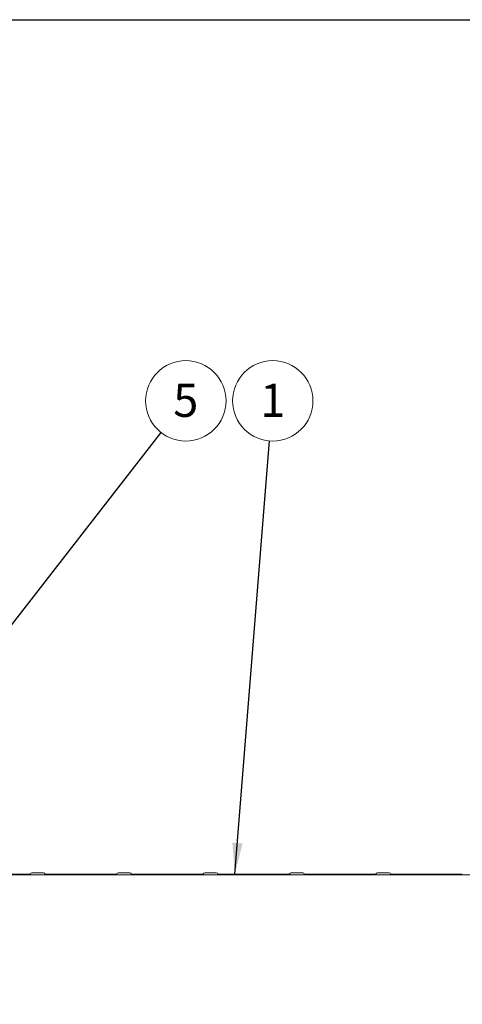
# Model space of a CAD drawing. Units: millimetres. Extents: x 8 to 413, y 5 to 290.
# Drawn here: x 75 to 122, y 186 to 290 of the extents above; entities that cross this region are included whole.
import ezdxf

# ---------------------------------------------------------------- set-up
doc = ezdxf.new("R2010")
doc.units = ezdxf.units.MM
doc.styles.add('SLDTEXTSTYLE0', font='TXT', dxfattribs={"width": 0.605})
doc.dimstyles.new('SLDDIMSTYLE2', dxfattribs={"dimtxt": 0, "dimasz": 3.302, "dimexe": 0, "dimexo": 0.0625, "dimgap": 0, "dimtad": 0, "dimtih": 1, "dimtoh": 1, "dimdec": 0, "dimrnd": 1e-09, "dimzin": 0, "dimdsep": 46, "dimtxsty": 'Standard', "dimsah": 1, "dimcen": 0.09, "dimadec": 0, "dimazin": 0, "dimtfac": 3.302, "dimtdec": 0, "dimtofl": 0, "dimtmove": 0, "dimatfit": 3, "dimfxl": 0, "dimfrac": 2, "dimtolj": 1, "dimtzin": 0, "dimarcsym": 0})

# ---------------------------------------------------------------- blocks, each defined once
blk = doc.blocks.new('SW_NOTE_1')
at = {"color": 0, "linetype": 'Continuous', "lineweight": 0}
blk.add_circle((0.3393201126492273, 4.241549424253449), 4.255100428571942, dxfattribs=at)
at = {"color": 0, "linetype": 'Continuous', "lineweight": 0, "insert": (0.3368894724881943, 6.046194929172493), "char_height": 3.5, "attachment_point": 2, "style": 'SLDTEXTSTYLE0'}
blk.add_mtext('1', dxfattribs=at)
blk = doc.blocks.new('SW_NOTE_2')
at = {"color": 0, "linetype": 'Continuous', "lineweight": 0}
blk.add_circle((2.614181600139792, 3.357370134305065), 4.255100428571942, dxfattribs=at)
at = {"color": 0, "linetype": 'Continuous', "lineweight": 0, "insert": (2.611750959978759, 5.16201563922411), "char_height": 3.5, "attachment_point": 2, "style": 'SLDTEXTSTYLE0'}
blk.add_mtext('5', dxfattribs=at)

msp = doc.modelspace()

# ---------------------------------------------------------------- hatches: boundary and pattern name
at = {"linetype": 'Continuous', "lineweight": 0}
h = msp.add_hatch(dxfattribs=at)
h.set_pattern_fill('ANSI31', style=0)
h.set_pattern_definition([(45, (0, 0), (-2.245064030267288, 2.245064030267288), [])])
edge = h.paths.add_edge_path(flags=0)
edge.add_arc((214.7460218698112, 162.8848938724935), 0.153846153846154, 270.0000000000008, 360.0000000000008)
edge.add_line((214.8998680236574, 162.8848938724935), (214.8340767749408, 162.8848938724935))
edge.add_arc((214.8340767749408, 168.5772015648012), 5.692307692307686, 270.0000000000008, 327.4041558735816)
edge.add_arc((194.7438954762221, 181.4233554109549), 29.53846153846153, 327.404155873582, 392.5958441264205)
edge.add_arc((214.8340767749406, 194.2695092571089), 5.692307692307686, 32.59584412641971, 90)
edge.add_line((214.8340767749406, 199.9618169494166), (214.8998680236571, 199.9618169494166))
edge.add_arc((214.746021869811, 199.9618169494166), 0.153846153846154, 0, 90.00000000001059)
edge.add_line((214.746021869811, 200.1156631032627), (213.5152526390418, 200.1156631032627))
edge.add_arc((213.5152526390418, 199.9618169494166), 0.153846153846154, 90, 180)
edge.add_line((213.3614064851956, 199.9618169494166), (205.7614064851956, 199.9618169494165))
edge.add_arc((205.6075603313495, 199.9618169494165), 0.153846153846154, 0, 90.00000000001059)
edge.add_line((205.6075603313494, 200.1156631032626), (204.3767911005802, 200.1156631032626))
edge.add_arc((204.3767911005802, 199.9618169494165), 0.153846153846154, 90, 180)
edge.add_line((204.2229449467341, 199.9618169494165), (196.622944946734, 199.9618169494165))
edge.add_arc((196.4690987928879, 199.9618169494165), 0.153846153846154, 0, 90)
edge.add_line((196.4690987928879, 200.1156631032626), (195.2383295621187, 200.1156631032626))
edge.add_arc((195.2383295621187, 199.9618169494164), 0.153846153846154, 90.00000000001059, 179.9999999999894)
edge.add_line((195.0844834082725, 199.9618169494165), (187.4844834082725, 199.9618169494164))
edge.add_arc((187.3306372544264, 199.9618169494164), 0.153846153846154, 0, 90)
edge.add_line((187.3306372544264, 200.1156631032625), (186.0998680236571, 200.1156631032625))
edge.add_arc((186.0998680236571, 199.9618169494164), 0.153846153846154, 90, 180)
edge.add_line((185.9460218698109, 199.9618169494164), (178.346021869811, 199.9618169494163))
edge.add_arc((178.1921757159648, 199.9618169494163), 0.153846153846154, 0, 90)
edge.add_line((178.1921757159648, 200.1156631032624), (176.9614064851956, 200.1156631032624))
edge.add_arc((176.9614064851956, 199.9618169494163), 0.153846153846154, 90, 180)
edge.add_line((176.8075603313495, 199.9618169494163), (169.2075603313494, 199.9618169494163))
edge.add_arc((169.0537141775033, 199.9618169494163), 0.153846153846154, 0, 90)
edge.add_line((169.0537141775033, 200.1156631032624), (167.8229449467341, 200.1156631032624))
edge.add_arc((167.8229449467341, 199.9618169494162), 0.153846153846154, 90, 179.9999999999894)
edge.add_line((167.6690987928879, 199.9618169494163), (160.0690987928879, 199.9618169494162))
edge.add_arc((159.9152526390417, 199.9618169494162), 0.153846153846154, 0, 90)
edge.add_line((159.9152526390417, 200.1156631032623), (158.6844834082725, 200.1156631032623))
edge.add_arc((158.6844834082725, 199.9618169494162), 0.153846153846154, 90, 180)
edge.add_line((158.5306372544264, 199.9618169494162), (150.9306372544264, 199.9618169494161))
edge.add_arc((150.7767911005802, 199.9618169494161), 0.153846153846154, 0, 90)
edge.add_line((150.7767911005802, 200.1156631032623), (149.546021869811, 200.1156631032622))
edge.add_arc((149.546021869811, 199.9618169494161), 0.153846153846154, 90, 180)
edge.add_line((149.3921757159648, 199.9618169494161), (141.7921757159648, 199.9618169494161))
edge.add_arc((141.6383295621187, 199.9618169494161), 0.153846153846154, 0, 90)
edge.add_line((141.6383295621187, 200.1156631032622), (140.4075603313494, 200.1156631032622))
edge.add_arc((140.4075603313494, 199.961816949416), 0.153846153846154, 90, 179.9999999999894)
edge.add_line((140.2537141775033, 199.9618169494161), (132.6537141775033, 199.961816949416))
edge.add_arc((132.4998680236571, 199.961816949416), 0.153846153846154, 0, 90)
edge.add_line((132.4998680236571, 200.1156631032621), (131.2690987928879, 200.1156631032621))
edge.add_arc((131.2690987928879, 199.961816949416), 0.153846153846154, 90, 180)
edge.add_line((131.1152526390417, 199.961816949416), (123.5152526390417, 199.9618169494159))
edge.add_arc((123.3614064851956, 199.9618169494159), 0.153846153846154, 0, 90.00000000000529)
edge.add_line((123.3614064851956, 200.1156631032621), (122.1306372544264, 200.1156631032621))
edge.add_arc((122.1306372544264, 199.9618169494159), 0.153846153846154, 90, 180)
edge.add_line((121.9767911005802, 199.9618169494159), (114.3767911005802, 199.9618169494159))
edge.add_arc((114.222944946734, 199.9618169494159), 0.153846153846154, 0, 90)
edge.add_line((114.222944946734, 200.115663103262), (112.9921757159648, 200.115663103262))
edge.add_arc((112.9921757159648, 199.9618169494158), 0.153846153846154, 90, 180)
edge.add_line((112.8383295621187, 199.9618169494158), (105.2383295621187, 199.9618169494158))
edge.add_arc((105.0844834082725, 199.9618169494158), 0.153846153846154, 0, 90)
edge.add_line((105.0844834082725, 200.115663103262), (103.8537141775033, 200.115663103262))
edge.add_arc((103.8537141775033, 199.9618169494158), 0.153846153846154, 90, 180)
edge.add_line((103.6998680236571, 199.9618169494158), (96.09986802365712, 199.9618169494157))
edge.add_arc((95.94602186981096, 199.9618169494157), 0.153846153846154, 0, 90)
edge.add_line((95.94602186981096, 200.1156631032619), (94.71525263904174, 200.1156631032619))
edge.add_arc((94.71525263904174, 199.9618169494157), 0.153846153846154, 90, 180)
edge.add_line((94.56140648519559, 199.9618169494157), (86.96140648519558, 199.9618169494157))
edge.add_arc((86.80756033134942, 199.9618169494157), 0.153846153846154, 0, 90)
edge.add_line((86.80756033134942, 200.1156631032619), (85.5767911005802, 200.1156631032618))
edge.add_arc((85.5767911005802, 199.9618169494157), 0.153846153846154, 90, 180)
edge.add_line((85.42294494673405, 199.9618169494157), (77.82294494673405, 199.9618169494156))
edge.add_arc((77.66909879288788, 199.9618169494156), 0.153846153846154, 0, 90)
edge.add_line((77.66909879288788, 200.1156631032618), (76.43832956211865, 200.1156631032618))
edge.add_arc((76.43832956211865, 199.9618169494156), 0.153846153846154, 90, 180)
edge.add_line((76.28448340827251, 199.9618169494156), (68.68448340827251, 199.9618169494155))
edge.add_arc((68.53063725442637, 199.9618169494155), 0.153846153846154, 0, 90)
edge.add_line((68.53063725442637, 200.1156631032617), (67.29986802365711, 200.1156631032617))
edge.add_arc((67.29986802365711, 199.9618169494155), 0.153846153846154, 90, 180)
edge.add_line((67.14602186981098, 199.9618169494155), (61.73063725442638, 199.9618169494155))
edge.add_line((61.73063725442638, 199.9618169494155), (61.73063725442636, 201.1156631032617))
edge.add_line((61.73063725442636, 201.1156631032617), (61.65371417750328, 201.1156631032617))
edge.add_line((61.65371417750328, 201.1156631032617), (61.65371417750329, 199.8848938724924))
edge.add_line((61.65371417750329, 199.8848938724924), (214.8340767749406, 199.8848938724935))
edge.add_arc((214.8340767749406, 194.2695092571089), 5.615384615384621, 32.59584412641851, 89.9999999999992, ccw=False)
edge.add_arc((194.7438954762221, 181.4233554109549), 29.46153846153847, -32.59584412641959, 32.5958441264188, ccw=False)
edge.add_arc((214.8340767749408, 168.5772015648012), 5.615384615384621, 270, 327.40415587358103, ccw=False)
edge.add_line((214.8340767749408, 162.9618169494166), (39.73063725442663, 162.9618169494153))
edge.add_arc((39.73063725442659, 168.5772015647999), 5.615384615384616, 263.99926147463503, 270.0000000000003, ccw=False)
edge.add_line((39.14359774586224, 162.9925861801846), (38.62862188710067, 162.9925861801846))
edge.add_arc((39.73063725442659, 168.5772015647999), 5.692307692307686, 258.8372069314099, 270.0000000000011)
edge.add_arc((39.88448340827276, 162.8848938724923), 0.153846153846154, 180.0000000000114, 270.0000000000035)
edge.add_line((39.88448340827277, 162.7310477186461), (41.11525263904201, 162.7310477186461))
edge.add_arc((41.11525263904199, 162.8848938724923), 0.153846153846154, 270.0000000000061, 360.0000000000008)
edge.add_line((41.26909879288815, 162.8848938724923), (48.86909879288816, 162.8848938724923))
edge.add_arc((49.0229449467343, 162.8848938724923), 0.153846153846154, 180, 270.0000000000061)
edge.add_line((49.02294494673431, 162.7310477186462), (50.25371417750355, 162.7310477186462))
edge.add_arc((50.25371417750353, 162.8848938724923), 0.153846153846154, 270.0000000000061, 360.0000000000008)
edge.add_line((50.40756033134969, 162.8848938724923), (58.00756033134968, 162.8848938724924))
edge.add_arc((58.16140648519584, 162.8848938724924), 0.153846153846154, 180.0000000000114, 270.0000000000061)
edge.add_line((58.16140648519585, 162.7310477186462), (59.39217571596508, 162.7310477186462))
edge.add_arc((59.39217571596507, 162.8848938724924), 0.153846153846154, 270.0000000000035, 360.0000000000008)
edge.add_line((59.54602186981121, 162.8848938724924), (67.14602186981124, 162.8848938724925))
edge.add_arc((67.2998680236574, 162.8848938724925), 0.153846153846154, 180.0000000000114, 270.0000000000008)
edge.add_line((67.2998680236574, 162.7310477186463), (68.53063725442662, 162.7310477186463))
edge.add_arc((68.53063725442662, 162.8848938724925), 0.153846153846154, 270.0000000000008, 360.0000000000008)
edge.add_line((68.68448340827277, 162.8848938724925), (76.28448340827276, 162.8848938724925))
edge.add_arc((76.43832956211892, 162.8848938724925), 0.153846153846154, 180, 270.0000000000008)
edge.add_line((76.43832956211892, 162.7310477186464), (77.66909879288816, 162.7310477186464))
edge.add_arc((77.66909879288816, 162.8848938724925), 0.153846153846154, 270.0000000000008, 360.0000000000008)
edge.add_line((77.82294494673431, 162.8848938724925), (85.4229449467343, 162.8848938724926))
edge.add_arc((85.57679110058046, 162.8848938724926), 0.153846153846154, 180.0000000000114, 270.0000000000008)
edge.add_line((85.57679110058046, 162.7310477186464), (86.80756033134969, 162.7310477186464))
edge.add_arc((86.80756033134969, 162.8848938724926), 0.153846153846154, 270.0000000000008, 360.0000000000008)
edge.add_line((86.96140648519585, 162.8848938724926), (94.56140648519585, 162.8848938724926))
edge.add_arc((94.715252639042, 162.8848938724927), 0.153846153846154, 180.0000000000114, 270.0000000000008)
edge.add_line((94.715252639042, 162.7310477186465), (95.94602186981125, 162.7310477186465))
edge.add_arc((95.94602186981125, 162.8848938724927), 0.153846153846154, 270.0000000000008, 360.0000000000008)
edge.add_line((96.0998680236574, 162.8848938724927), (103.6998680236574, 162.8848938724927))
edge.add_arc((103.8537141775035, 162.8848938724927), 0.153846153846154, 180, 270.0000000000008)
edge.add_line((103.8537141775035, 162.7310477186466), (105.0844834082728, 162.7310477186466))
edge.add_arc((105.0844834082728, 162.8848938724927), 0.153846153846154, 270.0000000000008, 360.0000000000008)
edge.add_line((105.2383295621189, 162.8848938724927), (112.8383295621189, 162.8848938724928))
edge.add_arc((112.9921757159651, 162.8848938724928), 0.153846153846154, 180, 270.0000000000008)
edge.add_line((112.9921757159651, 162.7310477186466), (114.2229449467343, 162.7310477186466))
edge.add_arc((114.2229449467343, 162.8848938724928), 0.153846153846154, 270.0000000000008, 360.0000000000008)
edge.add_line((114.3767911005805, 162.8848938724928), (121.9767911005805, 162.8848938724928))
edge.add_arc((122.1306372544266, 162.8848938724929), 0.153846153846154, 180.0000000000114, 270.0000000000008)
edge.add_line((122.1306372544266, 162.7310477186467), (123.3614064851958, 162.7310477186467))
edge.add_arc((123.3614064851958, 162.8848938724929), 0.153846153846154, 270.0000000000008, 360.0000000000008)
edge.add_line((123.515252639042, 162.8848938724929), (131.115252639042, 162.8848938724929))
edge.add_arc((131.2690987928881, 162.8848938724929), 0.153846153846154, 180, 270.0000000000008)
edge.add_line((131.2690987928881, 162.7310477186467), (132.4998680236574, 162.7310477186468))
edge.add_arc((132.4998680236574, 162.8848938724929), 0.153846153846154, 270.0000000000008, 360.0000000000008)
edge.add_line((132.6537141775036, 162.8848938724929), (140.2537141775036, 162.884893872493))
edge.add_arc((140.4075603313497, 162.884893872493), 0.153846153846154, 180, 270.0000000000008)
edge.add_line((140.4075603313497, 162.7310477186468), (141.6383295621189, 162.7310477186468))
edge.add_arc((141.6383295621189, 162.884893872493), 0.153846153846154, 270.0000000000008, 360.0000000000008)
edge.add_line((141.7921757159651, 162.884893872493), (149.3921757159651, 162.884893872493))
edge.add_arc((149.5460218698113, 162.8848938724931), 0.153846153846154, 180.0000000000114, 270.0000000000008)
edge.add_line((149.5460218698113, 162.7310477186469), (150.7767911005805, 162.7310477186469))
edge.add_arc((150.7767911005805, 162.8848938724931), 0.153846153846154, 270.0000000000008, 360.0000000000008)
edge.add_line((150.9306372544266, 162.8848938724931), (158.5306372544266, 162.8848938724931))
edge.add_arc((158.6844834082728, 162.8848938724931), 0.153846153846154, 180, 270.0000000000008)
edge.add_line((158.6844834082728, 162.7310477186469), (159.915252639042, 162.7310477186469))
edge.add_arc((159.915252639042, 162.8848938724931), 0.153846153846154, 270.0000000000008, 360.0000000000008)
edge.add_line((160.0690987928882, 162.8848938724931), (167.6690987928881, 162.8848938724932))
edge.add_arc((167.8229449467343, 162.8848938724932), 0.153846153846154, 180, 270.0000000000008)
edge.add_line((167.8229449467343, 162.731047718647), (169.0537141775035, 162.731047718647))
edge.add_arc((169.0537141775035, 162.8848938724932), 0.153846153846154, 270.0000000000008, 360.0000000000008)
edge.add_line((169.2075603313497, 162.8848938724932), (176.8075603313497, 162.8848938724932))
edge.add_arc((176.9614064851959, 162.8848938724932), 0.153846153846154, 180, 270.0000000000008)
edge.add_line((176.9614064851959, 162.7310477186471), (178.1921757159651, 162.7310477186471))
edge.add_arc((178.1921757159651, 162.8848938724932), 0.153846153846154, 270.0000000000008, 360.0000000000008)
edge.add_line((178.3460218698112, 162.8848938724932), (185.9460218698112, 162.8848938724933))
edge.add_arc((186.0998680236574, 162.8848938724933), 0.153846153846154, 180, 270.0000000000008)
edge.add_line((186.0998680236574, 162.7310477186471), (187.3306372544266, 162.7310477186471))
edge.add_arc((187.3306372544266, 162.8848938724933), 0.153846153846154, 270.0000000000008, 360.0000000000008)
edge.add_line((187.4844834082728, 162.8848938724933), (195.0844834082727, 162.8848938724934))
edge.add_arc((195.2383295621189, 162.8848938724934), 0.153846153846154, 180, 270.0000000000114)
edge.add_line((195.2383295621189, 162.7310477186472), (196.4690987928882, 162.7310477186472))
edge.add_arc((196.4690987928882, 162.8848938724934), 0.153846153846154, 270.0000000000008, 360.0000000000008)
edge.add_line((196.6229449467343, 162.8848938724934), (204.2229449467343, 162.8848938724934))
edge.add_arc((204.3767911005805, 162.8848938724934), 0.153846153846154, 180, 270.0000000000008)
edge.add_line((204.3767911005805, 162.7310477186473), (205.6075603313497, 162.7310477186473))
edge.add_arc((205.6075603313497, 162.8848938724934), 0.153846153846154, 270.0000000000008, 360.0000000000008)
edge.add_line((205.7614064851959, 162.8848938724934), (213.3614064851959, 162.8848938724935))
edge.add_arc((213.515252639042, 162.8848938724935), 0.153846153846154, 180, 270.0000000000008)
edge.add_line((213.515252639042, 162.7310477186473), (214.7460218698112, 162.7310477186473))

# ---------------------------------------------------------------- linework, layer by layer
at = {"color": 7, "linetype": 'Continuous', "lineweight": 30}
msp.add_line((7.599680408099024, 290.3012524524927), (411.1300784565946, 290.3012524524927), dxfattribs=at)
at = {"color": 7, "linetype": 'Continuous', "lineweight": 15}
for p, q in [((61.65371417750341, 199.8848938724929), (214.8340767749407, 199.8848938724929)), ((76.28448340827262, 199.9618169494159), (68.68448340827263, 199.961816949416)), ((77.66909879288802, 200.1156631032621), (76.4383295621188, 200.1156631032621)), ((85.42294494673416, 199.9618169494159), (77.82294494673417, 199.961816949416)), ((86.80756033134955, 200.1156631032621), (85.57679110058032, 200.1156631032621)), ((94.56140648519572, 199.961816949416), (86.96140648519571, 199.961816949416)), ((95.9460218698111, 200.1156631032621), (94.71525263904188, 200.1156631032621)), ((103.6998680236572, 199.961816949416), (96.09986802365725, 199.961816949416)), ((105.0844834082726, 200.1156631032621), (103.8537141775034, 200.1156631032621)), ((112.8383295621188, 199.961816949416), (105.2383295621188, 199.961816949416)), ((114.2229449467342, 200.1156631032621), (112.9921757159649, 200.1156631032621)), ((121.9767911005803, 199.961816949416), (114.3767911005803, 199.961816949416))]:
    msp.add_line(p, q, dxfattribs=at)
for centre, radius, start, end in [((76.4383295621188, 199.9618169494159), 0.1538461538461746, 90, 179.9999999974808), ((77.66909879288802, 199.961816949416), 0.1538461538461462, 0, 90), ((85.57679110058032, 199.9618169494159), 0.1538461538461604, 90, 179.9999999974808), ((86.80756033134955, 199.961816949416), 0.1538461538461604, 0, 90), ((94.71525263904188, 199.9618169494159), 0.1538461538461604, 90, 179.9999999974808), ((95.9460218698111, 199.961816949416), 0.1538461538461462, 0, 90), ((103.8537141775034, 199.9618169494159), 0.1538461538461604, 90, 179.9999999974808), ((105.0844834082726, 199.961816949416), 0.1538461538461604, 0, 90), ((112.9921757159649, 199.9618169494159), 0.1538461538461604, 90, 179.9999999974808), ((114.2229449467342, 199.961816949416), 0.1538461538461604, 0, 90)]:
    msp.add_arc(centre, radius, start, end, dxfattribs=at)

# ---------------------------------------------------------------- block references
at = {"color": 7, "linetype": 'Continuous', "lineweight": 0}
for name, p in [('SW_NOTE_2', (90.10213822461378, 246.6458390661331)), ('SW_NOTE_1', (101.5774378282051, 245.7616597761847))]:
    msp.add_blockref(name, p, dxfattribs=at)

# ---------------------------------------------------------------- leaders
for points in [[(61.66909879288783, 210.1295398884132), (90.10213822461378, 246.6458390661331)], [(97.91349187995476, 199.9618169494157), (101.5774378282051, 245.7616597761847)]]:
    msp.add_leader(points, dimstyle='SLDDIMSTYLE2', dxfattribs=at)

doc.saveas('drawing.dxf')
